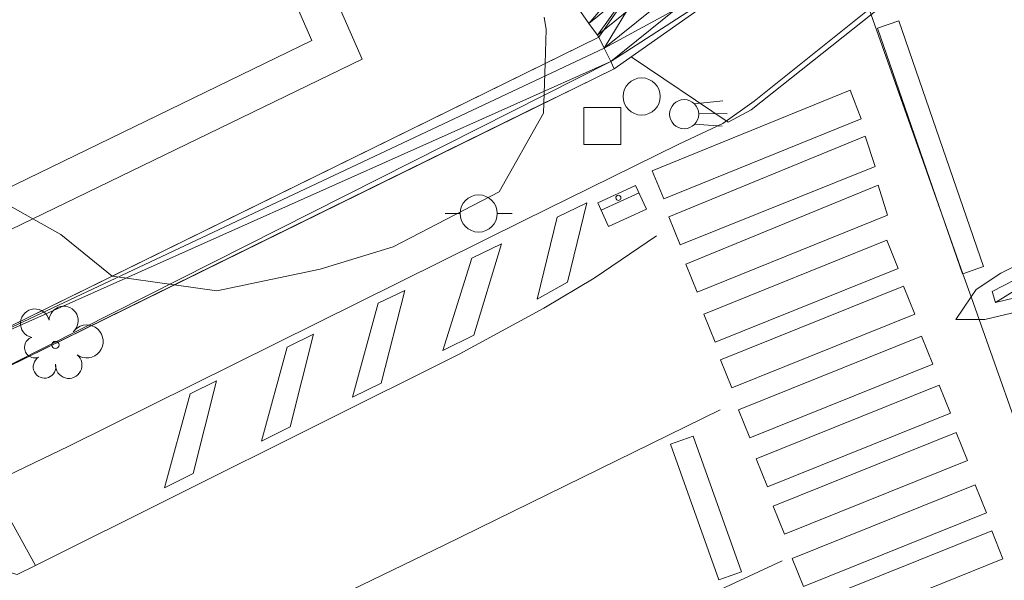
# Model space of a CAD drawing. Units: metres. Extents: x 536731 to 537063, y 4747194 to 4747414.
# Drawn here: x 537003 to 537022, y 4747233 to 4747244 of the extents above; entities that cross this region are included whole.
import ezdxf

# ---------------------------------------------------------------- set-up
doc = ezdxf.new("R2010")
doc.units = ezdxf.units.M
doc.header["$MEASUREMENT"] = 0
for name, color, linetype, lineweight in [('1007_CN intermedia', 7, 'Continuous', 0), ('1139_Muro pared o tapia cerram', 7, 'Continuous', 0), ('1141_Escalera', 7, 'Continuous', 0), ('1176_Peldaño de escaleras', 7, 'Continuous', 0), ('1206_Cerramiento Seto', 7, 'Continuous', 0), ('1216_Linea de bordillo', 7, 'Continuous', 0), ('1279_Semaforo', 7, 'Continuous', 0), ('1287_arbol', 7, 'Continuous', 0), ('1299_Boca de riego', 7, 'Continuous', 0), ('1301_Registro en general indet', 7, 'Continuous', 0), ('1304_Sumidero albañal', 7, 'Continuous', 0), ('1306_Registro de semaforos', 7, 'Continuous', 0), ('1314_Paso Cebra', 7, 'Continuous', 0), ('1315_Señaliz Horizo de trafico', 7, 'Continuous', 0), ('1353_Zona arbolada', 7, 'Continuous', 0), ('1505_Muro pared o tapia', 7, 'Continuous', 0), ('1506_Escalera', 7, 'Continuous', 0), ('1521_Vial urbano calle', 7, 'Continuous', 0), ('1533_Isleta de vial', 7, 'Continuous', 0), ('1538_Manzana Cartografica negativo de vial', 7, 'Continuous', 0), ('1696_Linea virtual en pie', 7, 'Continuous', 0)]:
    doc.layers.add(name, color=color, linetype=linetype, lineweight=lineweight)
doc.linetypes.add('1seto', pattern='A,1,[45,dgnlstyle-md2_1e_santiago.shx,S=0.009519999999999999,R=0,X=0,Y=0],1,-1', length=3)
doc.linetypes.add('1Zonar', pattern='A,-1.5,[81,dgnlstyle-md2_1e_santiago.shx,S=0.024,R=180,X=0,Y=0],-1.5', length=3)

# ---------------------------------------------------------------- blocks, each defined once
blk = doc.blocks.new('1SEMAF')
at = {"layer": '1279_Semaforo', "color": 7, "linetype": 'Continuous', "lineweight": 0}
for p, q in [((0.4040000000968575, 0.3940000007860363), (1.493999999947846, 0.520000000949949)), ((0.5679999999701977, 0.008000000845640898), (1.665999999968335, 0.02800000086426735)), ((0.4180000000633299, -0.3839999991469085), (1.46999999997206, -0.4639999992214143))]:
    blk.add_line(p, q, dxfattribs=at)
blk.add_circle((0.0003047906793653965, 5.012610927224159e-05, 1.999995902224327e-08), 0.5642999995739001, dxfattribs=at)
blk = doc.blocks.new('1RSEMA')
at = {"layer": '1306_Registro de semaforos', "color": 7, "linetype": 'Continuous', "lineweight": 0, "flags": 128}
blk.add_lwpolyline([(-0.7739999999757856, -0.7220000005327165), (0.665999999968335, -0.7220000005327165), (0.665999999968335, 0.7179999998770654), (-0.7739999999757856, 0.7179999998770654), (-0.7739999999757856, -0.7220000005327165)], dxfattribs=at)
blk = doc.blocks.new('1SUMID_4')
at = {"layer": '1304_Sumidero albañal', "color": 7, "linetype": 'Continuous', "lineweight": 0}
for p, q in [((-0.8072491565253586, 0.000893924618139863), (0.8072491567581892, -0.0008939260151237249)), ((-0.8070469838567078, 0.3177029509097338), (0.8064682013355196, 0.318567167269066))]:
    blk.add_line(p, q, dxfattribs=at)
at = {"layer": '1304_Sumidero albañal', "color": 7, "linetype": 'Continuous', "lineweight": 0, "flags": 128}
blk.add_lwpolyline([(-0.8070469838567078, 0.3177029509097338), (-0.8082243497483432, -0.6962825586088002), (0.8071084332186729, -0.696252812165767), (0.8064682013355196, 0.318567167269066)], dxfattribs=at)
at = {"layer": '1304_Sumidero albañal', "color": 7, "linetype": 'Continuous', "lineweight": 0, "extrusion": (0, 0, -1)}
for start, end in [(273.7614254907836, 84.0971838241169), (84.09718382411694, 273.7614254907836)]:
    blk.add_arc((-0.003617403330281377, 0.1596935649868101, 0.0001999800000476171), 0.09775044143123206, start, end, dxfattribs=at)
blk = doc.blocks.new('1ARBM')
at = {"layer": '1287_arbol', "color": 92, "linetype": 'Continuous', "lineweight": 0}
blk.add_circle((-0.0004999800585210323, 1.816079020500183e-08, 2.000001586566214e-08), 0.1400000647594844, dxfattribs=at)
for centre, radius, start, end in [((-0.7931991259101778, 0.8367362110875547, 2.000001586566214e-08), 0.5592088500348675, 12.33516941704096, 257.3040999725965), ((0.3185095437802374, 0.9363773996010423, 2.000001586566214e-08), 0.5657570239810703, 310.815155534088, 177.9920972007547), ((1.209112207405269, 0.1359669645316899, 2.000001586566214e-08), 0.6403884861339331, 234.4409944236972, 134.9227610903639), ((-0.7902682237327099, -0.09552318463101983, 2.000001586566214e-08), 0.4066798091268543, 108.0238194207947, 289.5322471985725), ((-0.4197798511013389, -0.8483833959326148, 2.000001586566214e-08), 0.4377119525581936, 122.397277774249, 13.12358332980458), ((0.5168183816131204, -0.7841710913926363, 2.000001586566214e-08), 0.5115289309062302, 176.0574139053833, 51.29254723871665)]:
    blk.add_arc(centre, radius, start, end, dxfattribs=at)
blk = doc.blocks.new('1REGIN_1')
at = {"layer": '1301_Registro en general indet', "color": 7, "linetype": 'Continuous', "lineweight": 0}
blk.add_circle((0.003999999957159162, -9.313225746154785e-10), 0.7206841032982202, dxfattribs=at)
blk = doc.blocks.new('1BRIEG')
at = {"layer": '1299_Boca de riego', "color": 7, "linetype": 'Continuous', "lineweight": 0}
for p, q in [((-0.3580000000074506, 2.328306436538696e-10), (-0.6459999999497086, 2.328306436538696e-10)), ((0.6480000000447035, 2.328306436538696e-10), (0.3610000000335276, 2.328306436538696e-10))]:
    blk.add_line(p, q, dxfattribs=at)
blk.add_circle((0.000235480023548007, -0.0002371936570852995, -0.0002000000000066393), 0.3601188454810641, dxfattribs=at)

msp = doc.modelspace()

# ---------------------------------------------------------------- linework, layer by layer
at = {"layer": '1007_CN intermedia', "color": 36, "linetype": 'Continuous', "lineweight": 0, "elevation": 252, "flags": 128}
msp.add_lwpolyline([(537062.8932462069, 4747253.644524356), (537055.485, 4747254.102), (537049.1240000001, 4747253.841), (537041.935, 4747252.495), (537038.408, 4747252.139), (537030.939, 4747250.727), (537026.912, 4747249.887), (537020.27, 4747244.464), (537016.931, 4747241.799000001), (537016.482, 4747241.560000001), (537014.608, 4747242.83)], dxfattribs=at)
at = {"layer": '1139_Muro pared o tapia cerram', "color": 1, "linetype": 'Continuous', "lineweight": 0, "extrusion": (-0.5265583843692333, -0.3144723684427373, 0.789837576553862), "elevation": -1775446.963316877, "flags": 128}
msp.add_lwpolyline([(-3800364.556556339, 2286857.994860941), (-3800364.317273175, 2286857.96877325), (-3800364.03065089, 2286857.939368088), (-3800363.876792782, 2286857.924750271)], dxfattribs=at)
at = {"layer": '1139_Muro pared o tapia cerram', "color": 1, "linetype": 'Continuous', "lineweight": 0}
for points in [[(536914.649, 4747197.001, 253.012), (536915.262, 4747197.302, 252.89), (536916.187, 4747195.417, 253.026), (536925.252, 4747199.867000001, 253.551), (536936.657, 4747205.453, 253.454), (536949.763, 4747211.859, 253.474), (536962.075, 4747217.886, 253.436), (536970.982, 4747222.241, 253.397), (536981.326, 4747227.232, 253.3), (536992.434, 4747232.619, 253.498), (537001.061, 4747236.863, 253.266), (537013.978, 4747243.21, 252.517)], [(537014.279, 4747242.598, 252.438), (537001.362, 4747236.25, 253.388), (536992.734, 4747232.006, 253.619), (536981.6240000001, 4747226.618, 253.421), (536971.28, 4747221.627, 253.518), (536962.375, 4747217.273, 253.557), (536950.063, 4747211.246, 253.595), (536936.957, 4747204.839, 253.576), (536925.553, 4747199.254, 253.673), (536915.875, 4747194.503, 253.147), (536915.76, 4747194.737, 253.134)]]:
    msp.add_polyline3d(points, dxfattribs=at)
at = {"layer": '1141_Escalera', "color": 1, "linetype": 'Continuous', "lineweight": 0, "extrusion": (-0.0008437124600755117, -0.0005950757812219259, 0.9999994670169077), "elevation": -3026.032870409088, "flags": 128}
msp.add_lwpolyline([(537017.4664992864, 4747243.870816771), (537014.3004970383, 4747241.637816375)], dxfattribs=at)
at = {"layer": '1141_Escalera', "color": 1, "linetype": 'Continuous', "lineweight": 0}
msp.add_polyline3d([(537013.978, 4747243.21, 252.036), (537013.951, 4747243.248, 252.077), (537013.789, 4747243.475, 252.327), (537013.627, 4747243.705, 252.578), (537013.465, 4747243.934, 252.83), (537015.7880000001, 4747245.810000001, 252.809), (537016.339, 4747246.255, 252.805)], dxfattribs=at)
at = {"layer": '1176_Peldaño de escaleras', "color": 1, "linetype": 'Continuous', "lineweight": 0, "extrusion": (0.4464745452365703, -0.547056732112899, 0.7080885624734761), "elevation": -2357069.694770762, "flags": 128}
msp.add_lwpolyline([(3417677.707804144, 2363986.326804985), (3417677.205222813, 2363986.328221168), (3417673.989413087, 2363986.345215359)], dxfattribs=at)
at = {"layer": '1176_Peldaño de escaleras', "color": 1, "linetype": 'Continuous', "lineweight": 0, "extrusion": (0.4548775844571806, -0.558907884041558, 0.6933313495830036), "elevation": -2408821.077940251, "flags": 128}
msp.add_lwpolyline([(3413119.561732622, 2317956.809760891), (3413119.20845511, 2317956.809760891), (3413115.831783905, 2317956.823637851)], dxfattribs=at)
at = {"layer": '1176_Peldaño de escaleras', "color": 1, "linetype": 'Continuous', "lineweight": 0, "extrusion": (-0.528204289970123, 0.6544123946532512, 0.54105881915126), "elevation": 2823137.994294451, "flags": 128}
msp.add_lwpolyline([(-3399521.759040589, -1816003.755895026), (-3399521.57912672, -1816003.755895026), (-3399517.979265263, -1816003.746382368)], dxfattribs=at)
at = {"layer": '1176_Peldaño de escaleras', "color": 1, "linetype": 'Continuous', "lineweight": 0, "extrusion": (0.000810379534307351, 0.0006548713383401333, 0.999999457214123), "elevation": 3796.12039252862, "flags": 128}
msp.add_lwpolyline([(537016.8153711705, 4747243.68097275), (537013.8293689095, 4747241.267972233)], dxfattribs=at)
at = {"layer": '1206_Cerramiento Seto', "color": 92, "linetype": '1seto', "lineweight": 0, "ltscale": 0.5}
for points in [[(536976.976, 4747236.427, 253.464), (536975.387, 4747239.758, 253.569), (536975.978, 4747242.319, 253.759), (536999.73, 4747253.834, 253.708), (537003.707, 4747255.762, 253.7), (537006.075, 4747250.362, 253.351), (537009.4, 4747242.784, 252.862), (537003.026, 4747239.692, 253), (536999.321, 4747237.895, 253.08), (536995.062, 4747235.829, 253.172), (536990.515, 4747233.623, 253.27), (536982.196, 4747229.588, 253.451), (536979.537, 4747231.068, 253.085), (536978.605, 4747233.026000001, 253.26)], [(536978.072, 4747235.873, 253.79), (536976.177, 4747239.845, 253.923), (536976.629, 4747241.801, 254.112), (537001.194, 4747253.71, 254.057), (537003.333, 4747254.747, 254.053), (537004.562, 4747251.945, 253.85), (537008.4230000001, 4747243.144, 253.215), (537002.228, 4747240.139, 253.354), (536999.464, 4747238.798, 253.416), (536994.439, 4747236.36, 253.529), (536990.5430000001, 4747234.47, 253.616), (536982.22, 4747230.433, 253.804), (536980.111, 4747231.607, 253.438), (536978.863, 4747234.231000001, 253.693)]]:
    msp.add_polyline3d(points, dxfattribs=at)
at = {"layer": '1216_Linea de bordillo', "color": 7, "linetype": 'Continuous', "lineweight": 13}
for points in [[(537021.655, 4747238.069, 251.791), (537027.434, 4747239.465, 251.81), (537034.339, 4747241.487, 251.887), (537044.004, 4747244.584, 251.868), (537047.984, 4747246.241, 251.947), (537050.971, 4747247.922, 252.065), (537051.15, 4747248.099, 252.065), (537051.208, 4747248.311, 252.065), (537051.175, 4747248.45, 252.065), (537051.102, 4747248.557, 252.065), (537050.974, 4747248.634, 252.065), (537045.54, 4747247.922, 252.006), (537040.946, 4747246.847, 252.046), (537037.312, 4747245.67, 252.065), (537032.112, 4747243.51, 252.065), (537023.959, 4747239.504, 251.967), (537021.5920000001, 4747238.28, 251.791), (537021.655, 4747238.069, 251.791)], [(536978.947, 4747221.488, 251.5), (536980.387, 4747222.188, 251.5), (536978.697, 4747223.088, 251.5), (536980.061, 4747223.759, 251.506), (536981.606, 4747224.52, 251.514), (536983.333, 4747225.371, 251.523), (536984.835, 4747226.111, 251.53), (536986.4130000001, 4747226.888, 251.538), (536988.157, 4747227.746, 251.547), (536990.086, 4747228.697000001, 251.557), (536990.617, 4747228.958000001, 251.56), (536993.978, 4747230.582, 251.567), (536995.927, 4747231.524, 251.571), (536997.753, 4747232.405999999, 251.575), (537000.077, 4747233.529, 251.58), (537002.7170000001, 4747232.798, 251.71), (537003.077, 4747232.978, 251.71), (537002.199, 4747234.554, 251.58), (537003.7170000001, 4747235.288000001, 251.59), (537012.527, 4747239.658, 251.71), (537015.527, 4747241.138, 251.74), (537016.377, 4747241.538000001, 251.74), (537016.987, 4747241.968, 251.74), (537019.21, 4747243.752, 251.779)]]:
    msp.add_polyline3d(points, dxfattribs=at)
at = {"layer": '1314_Paso Cebra', "color": 7, "linetype": 'Continuous', "lineweight": 0}
for points in [[(537015.015, 4747240.622, 251.815), (537018.844, 4747242.181, 251.751), (537019.057, 4747241.628, 251.751), (537015.235, 4747240.078, 251.727), (537015.015, 4747240.622, 251.815)], [(537015.336, 4747239.729, 251.815), (537019.134, 4747241.291, 251.751), (537019.329, 4747240.702, 251.751), (537015.556, 4747239.186, 251.727), (537015.336, 4747239.729, 251.815)], [(537015.666, 4747238.814, 251.815), (537019.388, 4747240.34, 251.751), (537019.5650000001, 4747239.763, 251.751), (537015.885, 4747238.271, 251.727), (537015.666, 4747238.814, 251.815)], [(537016.015, 4747237.845, 251.815), (537019.557, 4747239.275, 251.741), (537019.777, 4747238.731000001, 251.727), (537016.234, 4747237.302, 251.727), (537016.015, 4747237.845, 251.815)], [(537016.334, 4747236.959, 251.8), (537019.876, 4747238.389, 251.727), (537020.095, 4747237.846, 251.712), (537016.553, 4747236.416, 251.712), (537016.334, 4747236.959, 251.8)], [(537016.683, 4747235.989, 251.711), (537020.226, 4747237.419, 251.638), (537020.4450000001, 4747236.875, 251.623), (537016.902, 4747235.446, 251.623), (537016.683, 4747235.989, 251.711)], [(537017.025, 4747235.039, 251.697), (537020.567, 4747236.469000001, 251.624), (537020.787, 4747235.926, 251.609), (537017.2440000001, 4747234.496, 251.609), (537017.025, 4747235.039, 251.697)], [(537017.355, 4747234.122, 251.683), (537020.898, 4747235.551, 251.61), (537021.117, 4747235.008, 251.595), (537017.574, 4747233.579, 251.595), (537017.355, 4747234.122, 251.683)], [(537017.719, 4747233.109, 251.668), (537021.262, 4747234.539, 251.595), (537021.481, 4747233.996, 251.58), (537017.939, 4747232.566, 251.58), (537017.719, 4747233.109, 251.668)], [(537018.041, 4747232.217, 251.655), (537021.584, 4747233.646, 251.582), (537021.803, 4747233.103, 251.567), (537018.26, 4747231.673, 251.567), (537018.041, 4747232.217, 251.655)]]:
    msp.add_polyline3d(points, dxfattribs=at)
at = {"layer": '1315_Señaliz Horizo de trafico', "color": 7, "linetype": 'Continuous', "lineweight": 0}
for points in [[(537042.638, 4747243.803, 251.902), (537035.453, 4747241.49, 251.955), (537032.818, 4747240.676, 251.871), (537029.444, 4747239.739, 251.928), (537025.557, 4747238.715, 251.963), (537021.449, 4747237.738, 251.963), (537021.341, 4747237.738, 251.971), (537020.893, 4747237.741, 252.006), (537021.185, 4747238.178, 252.006), (537021.283, 4747238.324, 252.006), (537021.759, 4747238.636, 252.006), (537029.87, 4747242.752, 252.059), (537033.639, 4747244.481000001, 252.031)], [(537020.618, 4747239.778, 251.767), (537021.0160000001, 4747238.625, 251.748), (537021.026, 4747238.628, 251.747), (537021.424, 4747238.766, 251.728), (537019.786, 4747243.523, 251.728), (537019.377, 4747243.382, 251.827), (537020.618, 4747239.778, 251.767)], [(537013.7490000001, 4747240.003, 251.721), (537013.371, 4747238.465, 251.721), (537012.785, 4747238.133, 251.721), (537013.172, 4747239.725, 251.72), (537013.7490000001, 4747240.003, 251.721)], [(537003.077, 4747232.978, 251.71), (537011.277, 4747237.068, 251.72), (537012.917, 4747237.958000001, 251.7), (537013.887, 4747238.538000001, 251.7), (537015.0970000001, 4747239.358, 251.72)], [(537010.957, 4747237.141, 251.734), (537011.522, 4747238.93, 251.705), (537012.095, 4747239.206, 251.705), (537011.561, 4747237.44, 251.749), (537010.957, 4747237.141, 251.734)], [(537009.213, 4747236.235, 251.754), (537009.708, 4747238.056, 251.697), (537010.2220000001, 4747238.304, 251.733), (537009.768, 4747236.51, 251.849), (537009.213, 4747236.235, 251.754)], [(537007.45, 4747235.385, 251.754), (537007.944, 4747237.206, 251.697), (537008.459, 4747237.454, 251.733), (537008.005, 4747235.66, 251.849), (537007.45, 4747235.385, 251.754)], [(537005.572, 4747234.48, 251.76), (537006.066, 4747236.301, 251.703), (537006.58, 4747236.549000001, 251.739), (537006.127, 4747234.755, 251.855), (537005.572, 4747234.48, 251.76)], [(536930.6674582451, 4747194.134958621, 251.324), (536931.713, 4747194.646, 251.324), (536937.748, 4747197.579, 251.441), (536944.964, 4747201.172, 251.354), (536952.585, 4747204.839, 251.503), (536958.969, 4747207.994, 251.445), (536964.525, 4747210.731000001, 251.387), (536970.808, 4747213.71, 251.476), (536978.1, 4747217.362, 251.593), (536986.644, 4747221.502, 251.654), (536994.649, 4747225.463, 251.684), (537002.574, 4747229.295, 251.713), (537010.987, 4747233.368, 251.772), (537016.326, 4747235.993, 251.889)], [(537015.368, 4747235.324, 251.851), (537016.303, 4747232.695, 251.832), (537016.743, 4747232.851, 251.773), (537015.808, 4747235.48, 251.773), (537015.368, 4747235.324, 251.851)], [(536994.099, 4747221.779, 251.695), (536994.5700000001, 4747222.007, 251.698), (537004.382, 4747226.777, 251.789), (537008.485, 4747228.763, 251.759), (537012.502, 4747230.729, 251.847), (537017.531, 4747233.064, 251.73)]]:
    msp.add_polyline3d(points, dxfattribs=at)
at = {"layer": '1353_Zona arbolada', "color": 92, "linetype": '1Zonar', "lineweight": 0, "ltscale": 0.5}
msp.add_polyline3d([(537012.9180000001, 4747243.594000001, 257.03), (537012.961, 4747243.355, 256.999), (537012.9400000001, 4747242.7, 256.975), (537012.916, 4747241.928, 256.947), (537012.911, 4747241.735, 256.941), (537012.049, 4747240.212, 256.94), (537009.998, 4747239.149, 256.824), (537008.582, 4747238.717, 256.824), (537006.583, 4747238.298, 256.767), (537005.761, 4747238.411, 256.767), (537004.562, 4747238.578, 256.767), (537004.557, 4747238.581, 256.767), (537003.568, 4747239.390000001, 256.824), (537003.026, 4747239.692, 256.915), (537002.228, 4747240.139, 257.047), (537001.807, 4747240.375, 257.118), (537000.598, 4747241.738, 256.947), (537000.2, 4747242.889, 256.314), (537000.373, 4747244.318, 256.256)], dxfattribs=at)
at = {"layer": '1521_Vial urbano calle', "color": 7, "linetype": 'Continuous', "lineweight": 0}
for points in [[(537022.343, 4747234.913000001, 251.679), (537021.341, 4747237.738, 251.711), (537021.185, 4747238.178, 251.716), (537021.026, 4747238.628, 251.721), (537020.618, 4747239.778, 251.734), (537019.21, 4747243.752, 251.779), (537016.987, 4747241.968, 251.74), (537016.377, 4747241.538000001, 251.74), (537015.527, 4747241.138, 251.74), (537012.527, 4747239.658, 251.71), (537003.7170000001, 4747235.288000001, 251.59), (537002.199, 4747234.554, 251.58), (537003.077, 4747232.978, 251.71), (537002.7170000001, 4747232.798, 251.71)], [(537019.21, 4747243.752, 251.779), (537020.618, 4747239.778, 251.734), (537021.026, 4747238.628, 251.721), (537021.185, 4747238.178, 251.716), (537021.341, 4747237.738, 251.711), (537022.343, 4747234.913000001, 251.679), (537023.261, 4747232.321, 251.65), (537023.332, 4747232.124, 251.648), (537026.852, 4747233.085, 251.619), (537030.8960000001, 4747234.133, 251.619), (537032.91, 4747234.612, 251.619), (537033.76, 4747234.759, 251.619), (537038.8150000001, 4747235.368, 251.619), (537039.245, 4747235.407, 251.622), (537042.484, 4747235.703, 251.644), (537042.953, 4747235.746, 251.648), (537046.5380000001, 4747235.946, 251.646), (537052.703, 4747236.243, 251.676), (537058.8, 4747236.479, 251.623), (537060.688, 4747236.536, 251.662), (537062.8932462069, 4747236.470367673, 251.662)]]:
    msp.add_polyline3d(points, dxfattribs=at)
at = {"layer": '1538_Manzana Cartografica negativo de vial', "color": 1, "linetype": 'Continuous', "lineweight": 0}
msp.add_polyline3d([(536978.947, 4747221.488, 251.5), (536980.387, 4747222.188, 251.5), (536978.697, 4747223.088, 251.5), (536980.061, 4747223.759, 251.506), (536981.606, 4747224.52, 251.514), (536983.333, 4747225.371, 251.523), (536984.835, 4747226.111, 251.53), (536986.4130000001, 4747226.888, 251.538), (536988.157, 4747227.746, 251.547), (536990.086, 4747228.697000001, 251.557), (536990.617, 4747228.958000001, 251.56), (536993.978, 4747230.582, 251.567), (536995.927, 4747231.524, 251.571), (536997.753, 4747232.405999999, 251.575), (537000.077, 4747233.529, 251.58), (537002.7170000001, 4747232.798, 251.71), (537003.077, 4747232.978, 251.71), (537002.199, 4747234.554, 251.58), (537003.7170000001, 4747235.288000001, 251.59), (537012.527, 4747239.658, 251.71), (537015.527, 4747241.138, 251.74), (537016.377, 4747241.538000001, 251.74), (537016.987, 4747241.968, 251.74), (537019.21, 4747243.752, 251.779)], dxfattribs=at)
at = {"layer": '1696_Linea virtual en pie', "color": 1, "linetype": 'Continuous', "lineweight": 0, "extrusion": (-0.02143213233418344, -0.01053271142278787, 0.9997148221836537), "elevation": -61258.7792935318, "flags": 128}
msp.add_lwpolyline([(-4023686.687582072, 2575051.355943976), (-4023686.687582072, 2575050.183435127)], dxfattribs=at)
at = {"layer": '1696_Linea virtual en pie', "color": 1, "linetype": 'Continuous', "lineweight": 0}
for points in [[(536914.773, 4747196.748, 252.753), (536914.649, 4747197.001, 252.753), (536915.262, 4747197.302, 252.753), (536916.187, 4747195.417, 252.753), (536920.8960000001, 4747197.728, 252.753), (536924.928, 4747199.708000001, 252.753), (536925.252, 4747199.867000001, 252.753), (536930.289, 4747202.334, 252.753), (536936.657, 4747205.453, 252.753), (536944.081, 4747209.081, 252.753), (536949.763, 4747211.859, 252.753), (536951.2660000001, 4747212.595, 252.753), (536954.383, 4747214.12, 252.753), (536962.075, 4747217.886, 252.753), (536970.982, 4747222.241, 252.753), (536981.096, 4747227.121, 252.753), (536981.326, 4747227.232, 252.753), (536989.623, 4747231.255, 252.753), (536992.434, 4747232.619, 252.753), (537001.061, 4747236.863, 252.753), (537004.557, 4747238.581, 252.693), (537012.9400000001, 4747242.7, 252.402), (537013.978, 4747243.21, 252.41)], [(537013.227, 4747242.081, 251.962), (537012.916, 4747241.928, 251.954), (537005.761, 4747238.411, 251.765), (537001.362, 4747236.25, 251.65), (536992.734, 4747232.006, 251.61), (536989.2710000001, 4747230.326, 251.589), (536981.73, 4747226.669, 251.543), (536981.6240000001, 4747226.618, 251.543), (536971.28, 4747221.627, 251.769), (536962.375, 4747217.273, 251.642), (536953.593, 4747212.974, 251.597), (536951.106, 4747211.756, 251.584), (536950.063, 4747211.246, 251.579), (536943.571, 4747208.072000001, 251.584), (536936.957, 4747204.839, 251.59), (536930.897, 4747201.871, 251.537), (536925.553, 4747199.254, 251.492), (536924.49, 4747198.732, 251.485), (536922.572, 4747197.791, 251.474), (536915.875, 4747194.503, 251.434), (536915.76, 4747194.737, 251.467)]]:
    msp.add_polyline3d(points, dxfattribs=at)

# ---------------------------------------------------------------- block references
at = {"layer": '1279_Semaforo', "color": 7, "linetype": 'Continuous', "lineweight": 0, "xscale": 0.5, "yscale": 0.5, "zscale": 0.5}
msp.add_blockref('1SEMAF', (537015.63, 4747241.718, 251.74), dxfattribs=at)
at = {"layer": '1287_arbol', "color": 92, "linetype": 'Continuous', "lineweight": 0, "xscale": 0.5, "yscale": 0.5, "zscale": 0.5}
msp.add_blockref('1ARBM', (537003.46, 4747237.247, 255.389), dxfattribs=at)
at = {"layer": '1299_Boca de riego', "color": 7, "linetype": 'Continuous', "lineweight": 0}
msp.add_blockref('1BRIEG', (537011.652, 4747239.794, 251.927), dxfattribs=at)
at = {"layer": '1301_Registro en general indet', "color": 7, "linetype": 'Continuous', "lineweight": 0, "xscale": 0.5, "yscale": 0.5, "zscale": 0.5}
msp.add_blockref('1REGIN_1', (537014.806, 4747242.060000001, 251.984), dxfattribs=at)
at = {"layer": '1304_Sumidero albañal', "color": 7, "linetype": 'Continuous', "lineweight": 0, "xscale": 0.4999999999999999, "yscale": 0.5, "zscale": 0.5, "rotation": 24.66012824694502}
msp.add_blockref('1SUMID_4', (537014.39, 4747240.024, 251.622), dxfattribs=at)
at = {"layer": '1306_Registro de semaforos', "color": 7, "linetype": 'Continuous', "lineweight": 0, "xscale": 0.5, "yscale": 0.5, "zscale": 0.5}
msp.add_blockref('1RSEMA', (537014.075, 4747241.49, 251.858), dxfattribs=at)

# ---------------------------------------------------------------- meshes
at = {"layer": '1505_Muro pared o tapia', "color": 1, "linetype": 'Continuous', "lineweight": 0}
mesh = msp.add_polyface(dxfattribs=at)
corners = [(536915.7600000001, 4747194.737, 253.1340000000006), (536915.875, 4747194.503, 253.147000000005), (536925.553, 4747199.254, 253.6730000000044), (536936.957, 4747204.839, 253.5760000000153), (536950.0629999998, 4747211.246, 253.5949999999984), (536962.3750000001, 4747217.273, 253.5570000000116), (536971.2799999999, 4747221.627, 253.5179999999905), (536981.6240000001, 4747226.618, 253.4210000000122), (536992.734, 4747232.006, 253.6189999999972), (537001.3620000001, 4747236.25, 253.3880000000106), (537014.279, 4747242.598, 251.9899999999983), (537014.21, 4747242.736, 251.9989999999989), (537014.0830000001, 4747242.994, 252.017000000013), (537013.978, 4747243.21, 252.5170000000147), (537001.061, 4747236.863, 253.2660000000015), (536992.434, 4747232.619, 253.4980000000059), (536981.3260000001, 4747227.232, 253.3000000000058), (536970.982, 4747222.241, 253.3970000000032), (536962.075, 4747217.886, 253.4359999999908), (536949.7630000002, 4747211.859, 253.4740000000072), (536936.657, 4747205.453, 253.4540000000033), (536925.252, 4747199.867, 253.551000000004), (536916.1870000002, 4747195.417, 253.0260000000029), (536915.2620000001, 4747197.302, 252.8900000000029), (536914.6490000001, 4747197.001, 253.0120000000108), (536914.7730000002, 4747196.748, 253.0260000000084)]
mesh.append_faces([[corners[k] for k in face] for face in [(11, 9, 10), (14, 12, 13), (25, 23, 24)]], dxfattribs={"vtx0": -1, "color": 1})
mesh.append_faces([[corners[k] for k in face] for face in [(1, 22, 0), (22, 2, 21), (21, 3, 20), (20, 4, 19), (19, 5, 18), (18, 6, 17), (17, 6, 16), (16, 7, 15), (15, 9, 14)]], dxfattribs={"vtx0": -1, "vtx1": -1, "color": 1})
mesh.append_faces([[corners[k] for k in face] for face in [(14, 9, 11)]], dxfattribs={"vtx0": -1, "vtx1": -1, "vtx2": -1, "color": 1})
mesh.append_faces([[corners[k] for k in face] for face in [(22, 1, 2), (21, 2, 3), (20, 3, 4), (19, 4, 5), (18, 5, 6), (16, 6, 7), (15, 7, 8), (15, 8, 9), (14, 11, 12), (25, 22, 23), (22, 25, 0)]], dxfattribs={"vtx0": -1, "vtx2": -1, "color": 1})
at = {"layer": '1506_Escalera', "color": 1, "linetype": 'Continuous', "lineweight": 0}
mesh = msp.add_polyface(dxfattribs=at)
corners = [(537014.279, 4747242.598, 252.0219999999947), (537017.445, 4747244.831, 252.7010000000137), (537017.085, 4747245.291, 252.805), (537017.0210000001, 4747245.372, 252.8050000001051), (537016.8499999999, 4747245.595, 252.8050000000891), (537016.678, 4747245.816, 252.8050000000202), (537016.5059999999, 4747246.038000001, 252.8050000000361), (537016.3389999999, 4747246.255, 252.804999999969), (537015.788, 4747245.810000001, 252.8089999999804), (537013.465, 4747243.934, 252.8300000000075), (537013.6269999999, 4747243.705, 252.5779999999019), (537013.7889999999, 4747243.475000001, 252.3270000000023), (537013.9509999999, 4747243.248, 252.0770000000617), (537013.9779999999, 4747243.21, 252.0330000000514), (537014.0829999999, 4747242.994, 252.0170000001163), (537014.2099999998, 4747242.736, 251.999000000096), (537014.279, 4747242.598, 251.9900000000094)]
mesh.append_faces([[corners[k] for k in face] for face in [(8, 6, 7), (10, 8, 9), (0, 15, 16)]], dxfattribs={"vtx0": -1, "color": 1})
mesh.append_faces([[corners[k] for k in face] for face in [(6, 8, 5), (5, 8, 4), (4, 8, 3), (3, 8, 2), (2, 8, 1), (14, 8, 13), (1, 15, 0)]], dxfattribs={"vtx0": -1, "vtx1": -1, "color": 1})
mesh.append_faces([[corners[k] for k in face] for face in [(1, 8, 14)]], dxfattribs={"vtx0": -1, "vtx1": -1, "vtx2": -1, "color": 1})
mesh.append_faces([[corners[k] for k in face] for face in [(8, 10, 11), (8, 11, 12), (8, 12, 13), (1, 14, 15)]], dxfattribs={"vtx0": -1, "vtx2": -1, "color": 1})
at = {"layer": '1533_Isleta de vial', "color": 7, "linetype": 'Continuous', "lineweight": 0}
mesh = msp.add_polyface(dxfattribs=at)
corners = [(537021.6549999999, 4747238.069, 251.791000000006), (537027.4339999999, 4747239.465, 251.8100000000157), (537034.3389999999, 4747241.487, 251.8869999999932), (537044.004, 4747244.584, 251.8679999999981), (537047.9839999999, 4747246.241, 251.947000000006), (537050.9709999999, 4747247.922, 252.0650000000101), (537051.1499999999, 4747248.099, 252.0650000000013), (537051.2079999999, 4747248.311000001, 252.0649999999972), (537051.175, 4747248.45, 252.0650000000072), (537051.102, 4747248.557, 252.0649999999956), (537050.974, 4747248.634, 252.0649999999917), (537045.5399999999, 4747247.922, 252.0060000000052), (537040.946, 4747246.847, 252.0459999999783), (537037.3119999999, 4747245.67, 252.0649999999972), (537032.112, 4747243.51, 252.064999999998), (537023.959, 4747239.504000001, 251.9670000000042), (537021.592, 4747238.28, 251.7909999999977)]
mesh.append_faces([[corners[k] for k in face] for face in [(7, 5, 6), (0, 15, 16)]], dxfattribs={"vtx0": -1, "color": 7})
mesh.append_faces([[corners[k] for k in face] for face in [(4, 11, 3), (11, 4, 10), (10, 5, 9), (9, 5, 8), (8, 5, 7), (3, 13, 2), (2, 14, 1), (1, 15, 0)]], dxfattribs={"vtx0": -1, "vtx1": -1, "color": 7})
mesh.append_faces([[corners[k] for k in face] for face in [(3, 11, 12), (10, 4, 5), (3, 12, 13), (2, 13, 14), (1, 14, 15)]], dxfattribs={"vtx0": -1, "vtx2": -1, "color": 7})

doc.saveas('drawing.dxf')
